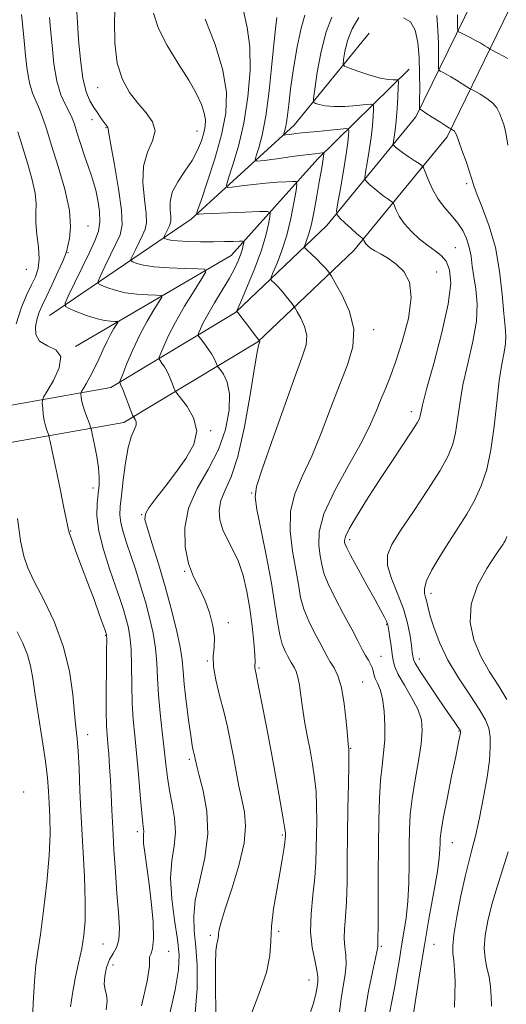
# Model space of a CAD drawing. Extents: x 2119800 to 2122700, y 302300 to 305200.
# Drawn here: x 2120124 to 2120235, y 302554 to 302779 of the extents above; entities that cross this region are included whole.
import ezdxf

# ---------------------------------------------------------------- set-up
doc = ezdxf.new("R2010")
doc.units = 0
doc.header["$MEASUREMENT"] = 0
for name, color, linetype, lineweight in [('BREAKLINE DTM HARD', 7, 'Continuous', 0), ('CONTOUR INDEX', 41, 'Continuous', 13), ('CONTOUR INTERMEDIATE', 44, 'Continuous', 0), ('SPOT ELEVATION DTM', 2, 'Continuous', 13)]:
    doc.layers.add(name, color=color, linetype=linetype, lineweight=lineweight)

msp = doc.modelspace()

# ---------------------------------------------------------------- linework, layer by layer
at = {"layer": 'BREAKLINE DTM HARD'}
for points in [[(2120000, 302771.884, 943.39), (2120010.14, 302758.88, 941.4), (2120025.72, 302739.15, 936.88), (2120042.41, 302722.12, 932.59), (2120059.66, 302707.27, 928.62), (2120076.93, 302693.5, 923.34), (2120094.85, 302691.15, 919.26), (2120118.23, 302690.37, 914.37), (2120144.38, 302695.01, 908.44), (2120172.83, 302712.13, 902.08), (2120193.69, 302732.04, 896.64), (2120214.06, 302756.86, 890.39), (2120230.71, 302790.96, 882.72), (2120246.83, 302826.15, 875.65), (2120263.02, 302868.4, 867.28), (2120276.46, 302907.97, 858.36), (2120293.17, 302947.51, 849.44), (2120299.52, 302984.97, 841.99), (2120304.84, 303027.88, 836.82), (2120312.34, 303070.77, 832.69), (2120316.57, 303113.14, 830.51), (2120319.14, 303153.91, 828.77), (2120322.67, 303180.52, 826.16)], [(2120000, 302758.219, 942.084), (2120003.53, 302753.69, 941.4), (2120019.41, 302733.59, 936.88), (2120036.66, 302715.99, 932.59), (2120054.3, 302700.8, 928.62), (2120073.52, 302685.48, 923.34), (2120094.16, 302682.77, 919.26), (2120118.83, 302681.95, 914.37), (2120147.38, 302687.01, 908.44), (2120177.96, 302705.41, 902.08), (2120199.86, 302726.32, 896.64), (2120221.18, 302752.29, 890.39), (2120238.3, 302787.37, 882.72), (2120254.58, 302822.89, 875.65), (2120270.92, 302865.55, 867.28), (2120284.32, 302904.98, 858.36), (2120301.29, 302945.14, 849.44), (2120307.83, 302983.75, 841.99), (2120313.15, 303026.64, 836.82), (2120320.67, 303069.63, 832.69), (2120324.94, 303112.46, 830.51), (2120327.51, 303153.09, 828.77), (2120331, 303179.42, 826.16)], [(2120130.4, 302711.46, 910.83), (2120162.71, 302733.44, 902.35), (2120186.3, 302754.96, 895.23), (2120203.37, 302776, 890.22)], [(2120136.31, 302704.33, 911.92), (2120171.87, 302725.19, 904.96), (2120191.67, 302747.29, 898.49), (2120212.53, 302767.75, 891.15)]]:
    msp.add_polyline3d(points, dxfattribs=at)
at = {"layer": 'CONTOUR INDEX', "flags": 128}
for points, elevation in [([(2120151.407, 302553.652), (2120152.704, 302559.312), (2120153.227, 302562.687), (2120153.258, 302564.241), (2120153.247, 302564.887), (2120153.52, 302565.482), (2120153.918, 302566.659), (2120154.158, 302568.995), (2120154.032, 302572.818), (2120153.623, 302577.475), (2120153.089, 302582.064), (2120152.57, 302585.845), (2120152.146, 302588.727), (2120151.881, 302590.775), (2120151.812, 302592.09), (2120151.856, 302592.9), (2120151.903, 302593.464), (2120151.86, 302594.097), (2120151.71, 302595.34), (2120151.455, 302597.786), (2120151.102, 302601.776), (2120150.688, 302606.633), (2120150.258, 302611.426), (2120149.853, 302615.472), (2120149.517, 302619.081), (2120149.291, 302622.813), (2120149.194, 302627.038), (2120149.14, 302631.361), (2120149.02, 302635.199), (2120148.749, 302638.127), (2120148.344, 302640.356), (2120147.843, 302642.261), (2120147.261, 302644.207), (2120146.507, 302646.54), (2120145.462, 302649.599), (2120144.092, 302653.563), (2120142.693, 302657.96), (2120141.644, 302662.161), (2120141.218, 302665.661), (2120141.256, 302668.474), (2120141.493, 302670.743), (2120141.696, 302672.644), (2120141.758, 302674.489), (2120141.604, 302676.62), (2120141.201, 302679.227), (2120140.684, 302681.885), (2120140.231, 302684.011), (2120139.963, 302685.221), (2120139.774, 302685.908), (2120139.501, 302686.661), (2120139.036, 302687.912), (2120138.483, 302689.464), (2120138.001, 302690.961), (2120137.708, 302692.117), (2120137.574, 302692.919), (2120137.527, 302693.42), (2120137.529, 302693.713), (2120137.663, 302694.042), (2120138.044, 302694.689), (2120138.745, 302695.863), (2120139.666, 302697.484), (2120140.664, 302699.399), (2120141.625, 302701.457), (2120142.542, 302703.518), (2120143.438, 302705.447), (2120144.314, 302707.117), (2120145.093, 302708.45), (2120145.672, 302709.379), (2120145.959, 302709.876), (2120145.88, 302710.063), (2120145.367, 302710.099), (2120144.371, 302710.138), (2120142.909, 302710.308), (2120141.018, 302710.729), (2120138.8, 302711.462), (2120136.619, 302712.315), (2120134.903, 302713.038), (2120134.001, 302713.526), (2120133.94, 302714.269), (2120134.669, 302715.901), (2120136.077, 302718.815), (2120137.82, 302722.415), (2120139.495, 302725.863), (2120140.768, 302728.538), (2120141.573, 302730.703), (2120141.912, 302732.839), (2120141.818, 302735.288), (2120141.436, 302737.822), (2120140.94, 302740.07), (2120140.46, 302741.809), (2120139.938, 302743.393), (2120139.268, 302745.321), (2120138.395, 302747.915), (2120137.456, 302750.774), (2120136.635, 302753.321), (2120136.051, 302755.147), (2120135.552, 302756.516), (2120134.923, 302757.859), (2120134.019, 302759.571), (2120132.99, 302761.888), (2120132.057, 302765.008), (2120131.391, 302768.969), (2120130.951, 302773.179), (2120130.645, 302776.889), (2120130.402, 302779.542)], 910), ([(2120189.458, 302550.562), (2120190.571, 302554.063), (2120191.194, 302556.322), (2120191.464, 302557.632), (2120191.581, 302558.463), (2120191.685, 302559.248), (2120191.696, 302560.282), (2120191.475, 302561.821), (2120190.956, 302564.07), (2120190.373, 302567.019), (2120190.032, 302570.603), (2120190.144, 302574.704), (2120190.544, 302578.971), (2120190.972, 302582.998), (2120191.223, 302586.494), (2120191.326, 302589.635), (2120191.368, 302592.713), (2120191.406, 302595.949), (2120191.394, 302599.285), (2120191.256, 302602.59), (2120190.939, 302605.775), (2120190.469, 302608.91), (2120189.894, 302612.104), (2120189.266, 302615.419), (2120188.655, 302618.726), (2120188.136, 302621.847), (2120187.755, 302624.621), (2120187.452, 302626.955), (2120187.139, 302628.774), (2120186.755, 302630.045), (2120186.331, 302630.909), (2120185.927, 302631.551), (2120185.576, 302632.143), (2120185.221, 302632.802), (2120184.78, 302633.634), (2120184.203, 302634.753), (2120183.56, 302636.315), (2120182.953, 302638.487), (2120182.437, 302641.432), (2120181.874, 302645.31), (2120181.08, 302650.278), (2120179.954, 302656.263), (2120178.739, 302662.271), (2120177.763, 302667.08), (2120177.33, 302669.985), (2120177.647, 302672.36), (2120178.897, 302676.099), (2120181.125, 302682.45), (2120183.812, 302690.08), (2120186.3, 302697.006), (2120188.046, 302701.736), (2120188.979, 302704.715), (2120189.141, 302706.876), (2120188.633, 302708.948), (2120187.785, 302710.847), (2120186.983, 302712.288), (2120186.506, 302713.1), (2120186.201, 302713.569), (2120185.805, 302714.097), (2120185.126, 302714.981), (2120184.242, 302716.101), (2120183.3, 302717.228), (2120182.433, 302718.174), (2120181.714, 302718.894), (2120181.199, 302719.378), (2120180.948, 302719.693), (2120181.022, 302720.2), (2120181.485, 302721.331), (2120182.353, 302723.411), (2120183.452, 302726.32), (2120184.561, 302729.828), (2120185.494, 302733.645), (2120186.206, 302737.232), (2120186.687, 302739.989), (2120186.9, 302741.496), (2120186.704, 302742.04), (2120185.931, 302742.089), (2120184.462, 302742.026), (2120182.381, 302741.904), (2120179.818, 302741.694), (2120176.965, 302741.384), (2120174.245, 302741.045), (2120172.137, 302740.764), (2120171.011, 302740.693), (2120170.791, 302741.23), (2120171.286, 302742.834), (2120172.292, 302745.847), (2120173.544, 302750.127), (2120174.759, 302755.417), (2120175.687, 302761.389), (2120176.187, 302767.437), (2120176.151, 302772.89), (2120175.547, 302777.294), (2120174.662, 302781.077)], 900), ([(2120222.872, 302553.379), (2120222.998, 302556.304), (2120223.002, 302559.204), (2120222.893, 302561.867), (2120222.713, 302564.024), (2120222.526, 302565.595), (2120222.481, 302567.254), (2120222.749, 302569.867), (2120223.432, 302573.971), (2120224.367, 302578.793), (2120225.322, 302583.234), (2120226.127, 302586.534), (2120226.857, 302589.287), (2120227.649, 302592.426), (2120228.587, 302596.602), (2120229.546, 302601.353), (2120230.348, 302605.932), (2120230.851, 302609.743), (2120231.059, 302612.774), (2120231.012, 302615.16), (2120230.706, 302617.098), (2120229.961, 302619.032), (2120228.55, 302621.466), (2120226.373, 302624.751), (2120223.818, 302628.628), (2120221.4, 302632.682), (2120219.531, 302636.535), (2120218.213, 302639.942), (2120217.351, 302642.694), (2120216.838, 302644.66), (2120216.534, 302646.016), (2120216.292, 302647.017), (2120216.04, 302647.929), (2120216.007, 302649.073), (2120216.503, 302650.782), (2120217.737, 302653.277), (2120219.525, 302656.331), (2120221.589, 302659.604), (2120223.678, 302662.826), (2120225.669, 302666), (2120227.466, 302669.194), (2120228.992, 302672.521), (2120230.242, 302676.257), (2120231.224, 302680.72), (2120231.965, 302686.041), (2120232.558, 302691.593), (2120233.111, 302696.563), (2120233.692, 302700.332), (2120234.214, 302703.055), (2120234.55, 302705.081), (2120234.607, 302706.812), (2120234.441, 302708.854), (2120234.145, 302711.867), (2120233.767, 302716.275), (2120233.186, 302721.563), (2120232.236, 302726.982), (2120230.844, 302731.874), (2120229.313, 302735.956), (2120228.036, 302739.037), (2120227.284, 302741.072), (2120226.833, 302742.601), (2120226.332, 302744.311), (2120225.534, 302746.665), (2120224.6, 302749.249), (2120223.795, 302751.423), (2120223.312, 302752.715), (2120223.061, 302753.308), (2120222.885, 302753.548), (2120222.66, 302753.723), (2120222.414, 302753.875), (2120222.211, 302753.987), (2120222.056, 302754.075), (2120221.723, 302754.285), (2120220.924, 302754.797), (2120219.503, 302755.708), (2120217.818, 302756.787), (2120216.355, 302757.719), (2120215.481, 302758.266), (2120215.094, 302758.498), (2120214.971, 302758.563), (2120214.926, 302758.661), (2120214.914, 302759.201), (2120214.924, 302760.648), (2120214.938, 302763.292), (2120214.912, 302766.745), (2120214.792, 302770.443), (2120214.509, 302773.87), (2120213.914, 302776.686), (2120212.843, 302778.593), (2120211.27, 302779.46)], 890)]:
    msp.add_lwpolyline(points, dxfattribs=dict(at, elevation=elevation))
at = {"layer": 'CONTOUR INTERMEDIATE', "flags": 128}
for points, elevation in [([(2120163.664, 302551.987), (2120164.108, 302557.649), (2120164.084, 302562.759), (2120163.791, 302567.144), (2120163.442, 302570.765), (2120163.31, 302574.117), (2120163.683, 302577.826), (2120164.692, 302582.354), (2120165.858, 302587.498), (2120166.544, 302592.889), (2120166.308, 302598.139), (2120165.48, 302602.778), (2120164.582, 302606.319), (2120164.024, 302608.444), (2120163.769, 302609.509), (2120163.662, 302610.042), (2120163.577, 302610.485), (2120163.481, 302610.938), (2120163.366, 302611.417), (2120163.217, 302612.02), (2120162.991, 302613.18), (2120162.639, 302615.415), (2120162.142, 302618.998), (2120161.608, 302623.229), (2120161.176, 302627.164), (2120160.922, 302630.151), (2120160.679, 302632.712), (2120160.219, 302635.661), (2120159.369, 302639.609), (2120158.181, 302644.363), (2120156.765, 302649.526), (2120155.247, 302654.674), (2120153.833, 302659.275), (2120152.746, 302662.767), (2120152.187, 302664.828), (2120152.275, 302666.101), (2120153.103, 302667.468), (2120154.702, 302669.612), (2120156.845, 302672.413), (2120159.24, 302675.551), (2120161.557, 302678.754), (2120163.315, 302681.938), (2120163.996, 302685.068), (2120163.3, 302688.064), (2120161.809, 302690.671), (2120160.325, 302692.592), (2120159.46, 302693.662), (2120159.066, 302694.258), (2120158.804, 302694.891), (2120158.404, 302695.942), (2120157.862, 302697.271), (2120157.243, 302698.608), (2120156.613, 302699.727), (2120156.047, 302700.577), (2120155.623, 302701.148), (2120155.41, 302701.497), (2120155.454, 302701.93), (2120155.793, 302702.819), (2120156.47, 302704.462), (2120157.565, 302706.864), (2120159.163, 302709.957), (2120161.25, 302713.569), (2120163.422, 302717.113), (2120165.177, 302719.898), (2120166.062, 302721.43), (2120165.818, 302722.005), (2120164.237, 302722.117), (2120161.293, 302722.183), (2120157.691, 302722.319), (2120154.321, 302722.567), (2120151.883, 302722.943), (2120150.334, 302723.359), (2120149.443, 302723.706), (2120149.012, 302723.939), (2120148.983, 302724.293), (2120149.331, 302725.072), (2120150.003, 302726.462), (2120150.834, 302728.18), (2120151.634, 302729.825), (2120152.229, 302731.161), (2120152.531, 302732.611), (2120152.469, 302734.762), (2120152.065, 302737.992), (2120151.702, 302741.833), (2120151.854, 302745.604), (2120152.786, 302748.773), (2120153.926, 302751.387), (2120154.493, 302753.64), (2120153.913, 302755.716), (2120152.446, 302757.772), (2120150.561, 302759.954), (2120148.681, 302762.424), (2120147.051, 302765.393), (2120145.872, 302769.086), (2120145.289, 302773.655), (2120145.222, 302778.957), (2120145.534, 302784.778)], 906), ([(2120143.29, 302552.773), (2120143.537, 302554.763), (2120143.402, 302556.153), (2120143.092, 302557.29), (2120142.886, 302558.61), (2120143.002, 302560.411), (2120143.429, 302562.429), (2120144.099, 302564.258), (2120144.918, 302565.651), (2120145.696, 302566.976), (2120146.219, 302568.758), (2120146.335, 302571.416), (2120146.14, 302574.96), (2120145.79, 302579.296), (2120145.421, 302584.259), (2120145.084, 302589.412), (2120144.809, 302594.248), (2120144.613, 302598.386), (2120144.462, 302601.952), (2120144.309, 302605.2), (2120144.121, 302608.309), (2120143.91, 302611.168), (2120143.701, 302613.592), (2120143.518, 302615.564), (2120143.383, 302617.733), (2120143.313, 302620.914), (2120143.319, 302625.563), (2120143.368, 302630.696), (2120143.42, 302634.968), (2120143.441, 302637.382), (2120143.434, 302638.326), (2120143.412, 302638.536), (2120143.36, 302638.695), (2120143.158, 302639.269), (2120142.657, 302640.673), (2120141.757, 302643.181), (2120140.545, 302646.526), (2120139.153, 302650.3), (2120137.725, 302654.099), (2120136.429, 302657.52), (2120135.443, 302660.162), (2120134.872, 302661.83), (2120134.533, 302663.151), (2120134.175, 302664.956), (2120133.606, 302667.836), (2120132.885, 302671.417), (2120132.135, 302675.08), (2120131.463, 302678.291), (2120130.918, 302680.846), (2120130.533, 302682.624), (2120130.32, 302683.592), (2120130.192, 302684.08), (2120130.041, 302684.505), (2120129.787, 302685.207), (2120129.475, 302686.215), (2120129.181, 302687.479), (2120128.965, 302688.915), (2120128.824, 302690.301), (2120128.741, 302691.382), (2120128.742, 302692.047), (2120129.031, 302692.769), (2120129.854, 302694.166), (2120131.274, 302696.615), (2120132.608, 302699.518), (2120132.99, 302702.035), (2120131.861, 302703.574), (2120129.908, 302704.53), (2120128.123, 302705.548), (2120127.274, 302707.099), (2120127.214, 302708.965), (2120127.569, 302710.754), (2120128.05, 302712.22), (2120128.7, 302713.699), (2120129.646, 302715.671), (2120130.938, 302718.414), (2120132.313, 302721.397), (2120133.427, 302723.887), (2120134.043, 302725.384), (2120134.338, 302726.318), (2120134.591, 302727.352), (2120134.972, 302729.067), (2120135.21, 302731.714), (2120134.92, 302735.461), (2120133.862, 302740.303), (2120132.355, 302745.54), (2120130.862, 302750.296), (2120129.733, 302753.906), (2120128.883, 302756.541), (2120128.12, 302758.579), (2120127.298, 302760.388), (2120126.482, 302762.297), (2120125.787, 302764.624), (2120125.291, 302767.575), (2120124.931, 302770.905), (2120124.61, 302774.255), (2120124.266, 302777.346), (2120123.992, 302780.215)], 912), ([(2120157.606, 302550.88), (2120159.107, 302557.308), (2120159.878, 302561.891), (2120159.987, 302565.344), (2120159.611, 302568.834), (2120158.955, 302573.217), (2120158.324, 302578.106), (2120158.048, 302582.805), (2120158.329, 302586.787), (2120158.85, 302590.205), (2120159.167, 302593.382), (2120158.957, 302596.574), (2120158.391, 302599.759), (2120157.763, 302602.847), (2120157.298, 302605.811), (2120156.943, 302608.87), (2120156.576, 302612.302), (2120156.117, 302616.281), (2120155.642, 302620.542), (2120155.27, 302624.713), (2120155.068, 302628.513), (2120154.911, 302632.027), (2120154.619, 302635.43), (2120154.058, 302638.871), (2120153.254, 302642.387), (2120152.275, 302645.985), (2120151.189, 302649.645), (2120150.065, 302653.225), (2120148.975, 302656.55), (2120147.989, 302659.479), (2120147.19, 302661.99), (2120146.663, 302664.089), (2120146.463, 302665.87), (2120146.537, 302667.775), (2120146.803, 302670.332), (2120147.195, 302673.847), (2120147.704, 302677.747), (2120148.335, 302681.237), (2120149.063, 302683.71), (2120149.73, 302685.303), (2120150.145, 302686.344), (2120150.182, 302687.107), (2120149.973, 302687.659), (2120149.714, 302688.017), (2120149.543, 302688.25), (2120149.366, 302688.641), (2120149.03, 302689.524), (2120148.442, 302691.09), (2120147.737, 302692.949), (2120147.109, 302694.566), (2120146.707, 302695.537), (2120146.499, 302695.973), (2120146.407, 302696.117), (2120146.394, 302696.241), (2120146.573, 302696.747), (2120147.1, 302698.068), (2120148.08, 302700.481), (2120149.431, 302703.631), (2120151.02, 302707.004), (2120152.699, 302710.136), (2120154.247, 302712.755), (2120155.425, 302714.638), (2120156.011, 302715.653), (2120155.849, 302716.034), (2120154.802, 302716.108), (2120152.832, 302716.16), (2120150.3, 302716.313), (2120147.669, 302716.648), (2120145.342, 302717.202), (2120143.477, 302717.837), (2120142.173, 302718.372), (2120141.506, 302718.732), (2120141.461, 302719.281), (2120142, 302720.487), (2120143.04, 302722.639), (2120144.327, 302725.298), (2120145.564, 302727.844), (2120146.486, 302729.912), (2120146.953, 302732.156), (2120146.857, 302735.487), (2120146.174, 302740.42), (2120145.213, 302745.9), (2120144.366, 302750.477), (2120143.924, 302753.077), (2120143.779, 302754.122), (2120143.723, 302754.411), (2120143.579, 302754.627), (2120143.291, 302754.984), (2120142.832, 302755.583), (2120142.189, 302756.493), (2120141.404, 302757.662), (2120140.53, 302759.006), (2120139.625, 302760.531), (2120138.759, 302762.599), (2120138.008, 302765.659), (2120137.432, 302769.907), (2120137.025, 302774.521), (2120136.769, 302778.427), (2120136.64, 302780.823)], 908), ([(2120168.407, 302552.084), (2120168.332, 302558.135), (2120168.262, 302563.122), (2120168.374, 302566.236), (2120168.601, 302567.849), (2120168.815, 302568.624), (2120168.922, 302569.138), (2120168.961, 302569.619), (2120169.01, 302570.208), (2120169.163, 302571.109), (2120169.601, 302572.793), (2120170.526, 302575.797), (2120172.011, 302580.386), (2120173.628, 302585.75), (2120174.818, 302590.808), (2120175.176, 302594.757), (2120174.886, 302597.891), (2120174.287, 302600.782), (2120173.655, 302603.886), (2120173.034, 302607.197), (2120172.408, 302610.591), (2120171.757, 302613.979), (2120171.035, 302617.405), (2120170.192, 302620.945), (2120169.229, 302624.609), (2120168.351, 302628.131), (2120167.819, 302631.177), (2120167.786, 302633.551), (2120167.99, 302635.599), (2120168.063, 302637.809), (2120167.714, 302640.523), (2120166.959, 302643.522), (2120165.887, 302646.445), (2120164.608, 302649.064), (2120163.298, 302651.684), (2120162.151, 302654.744), (2120161.382, 302658.552), (2120161.274, 302662.892), (2120162.13, 302667.419), (2120164.085, 302671.866), (2120166.598, 302676.281), (2120168.96, 302680.787), (2120170.592, 302685.414), (2120171.426, 302689.811), (2120171.521, 302693.531), (2120170.99, 302696.235), (2120170.148, 302698.018), (2120169.363, 302699.082), (2120168.911, 302699.641), (2120168.707, 302699.946), (2120168.577, 302700.258), (2120168.365, 302700.794), (2120167.987, 302701.593), (2120167.377, 302702.65), (2120166.519, 302703.918), (2120165.595, 302705.18), (2120164.838, 302706.18), (2120164.427, 302706.753), (2120164.336, 302707.113), (2120164.485, 302707.569), (2120164.832, 302708.398), (2120165.474, 302709.74), (2120166.541, 302711.705), (2120168.088, 302714.311), (2120169.847, 302717.217), (2120171.475, 302719.989), (2120172.7, 302722.284), (2120173.541, 302724.103), (2120174.091, 302725.538), (2120174.437, 302726.663), (2120174.636, 302727.5), (2120174.738, 302728.054), (2120174.748, 302728.345), (2120174.494, 302728.442), (2120173.757, 302728.428), (2120172.369, 302728.378), (2120170.365, 302728.326), (2120167.828, 302728.298), (2120164.907, 302728.315), (2120162.006, 302728.385), (2120159.593, 302728.512), (2120158.016, 302728.691), (2120157.14, 302728.883), (2120156.712, 302729.04), (2120156.518, 302729.145), (2120156.505, 302729.305), (2120156.662, 302729.657), (2120156.966, 302730.286), (2120157.342, 302731.062), (2120157.703, 302731.806), (2120157.972, 302732.41), (2120158.108, 302733.065), (2120158.08, 302734.038), (2120157.921, 302735.525), (2120157.918, 302737.449), (2120158.424, 302739.663), (2120159.66, 302742.033), (2120161.315, 302744.467), (2120162.945, 302746.883), (2120164.196, 302749.201), (2120165.061, 302751.331), (2120165.623, 302753.185), (2120165.942, 302754.73), (2120165.99, 302756.161), (2120165.72, 302757.728), (2120165.071, 302759.662), (2120163.929, 302762.119), (2120162.169, 302765.236), (2120159.789, 302769.043), (2120157.277, 302773.153), (2120155.243, 302777.071), (2120154.153, 302780.515)], 904), ([(2120176.15, 302550.892), (2120178.227, 302556.302), (2120179.916, 302561.251), (2120180.721, 302565.135), (2120180.947, 302568.411), (2120181.105, 302571.802), (2120181.579, 302575.811), (2120182.277, 302580.071), (2120182.981, 302583.996), (2120183.519, 302587.115), (2120183.882, 302589.405), (2120184.104, 302590.96), (2120184.218, 302591.895), (2120184.261, 302592.407), (2120184.27, 302592.719), (2120184.255, 302593.117), (2120184.127, 302594.146), (2120183.771, 302596.416), (2120183.104, 302600.339), (2120182.184, 302605.537), (2120181.103, 302611.433), (2120179.96, 302617.432), (2120178.897, 302622.859), (2120178.061, 302627.019), (2120177.56, 302629.443), (2120177.336, 302630.551), (2120177.288, 302630.99), (2120177.318, 302631.372), (2120177.342, 302632.183), (2120177.274, 302633.874), (2120177.048, 302636.739), (2120176.66, 302640.438), (2120176.124, 302644.468), (2120175.443, 302648.392), (2120174.591, 302652.017), (2120173.532, 302655.216), (2120172.275, 302657.916), (2120171.002, 302660.267), (2120169.94, 302662.478), (2120169.287, 302664.714), (2120169.133, 302666.968), (2120169.535, 302669.194), (2120170.508, 302671.492), (2120171.875, 302674.562), (2120173.413, 302679.253), (2120174.914, 302685.967), (2120176.233, 302693.318), (2120177.239, 302699.475), (2120177.847, 302703.072), (2120178.147, 302704.615), (2120178.276, 302705.073), (2120178.347, 302705.265), (2120178.384, 302705.383), (2120178.39, 302705.466), (2120178.37, 302705.546), (2120178.338, 302705.619), (2120178.307, 302705.675), (2120178.258, 302705.746), (2120178.033, 302706.043), (2120177.44, 302706.821), (2120176.378, 302708.211), (2120175.126, 302709.85), (2120174.055, 302711.249), (2120173.443, 302712.043), (2120173.202, 302712.35), (2120173.152, 302712.409), (2120173.181, 302712.512), (2120173.458, 302713.173), (2120174.219, 302714.957), (2120175.591, 302718.195), (2120177.251, 302722.281), (2120178.766, 302726.372), (2120179.8, 302729.766), (2120180.4, 302732.317), (2120180.713, 302734.022), (2120180.768, 302734.918), (2120180.15, 302735.223), (2120178.33, 302735.2), (2120175.048, 302735.072), (2120171.135, 302734.914), (2120167.69, 302734.764), (2120165.554, 302734.651), (2120164.518, 302734.576), (2120164.114, 302734.531), (2120163.984, 302734.628), (2120164.211, 302735.463), (2120164.991, 302737.75), (2120166.409, 302741.92), (2120168.117, 302747.255), (2120169.658, 302752.753), (2120170.621, 302757.682), (2120170.786, 302762.394), (2120169.982, 302767.51), (2120168.185, 302773.368), (2120165.967, 302779.176)], 902), ([(2120196.644, 302552.311), (2120197.011, 302555.27), (2120197.473, 302558.114), (2120197.922, 302560.796), (2120198.171, 302563.189), (2120198.101, 302565.227), (2120197.871, 302567.088), (2120197.702, 302569.011), (2120197.761, 302571.231), (2120197.972, 302573.969), (2120198.197, 302577.443), (2120198.333, 302581.807), (2120198.405, 302586.952), (2120198.466, 302592.707), (2120198.558, 302598.781), (2120198.661, 302604.424), (2120198.742, 302608.764), (2120198.776, 302611.199), (2120198.772, 302612.19), (2120198.747, 302612.462), (2120198.71, 302612.713), (2120198.627, 302613.518), (2120198.456, 302615.425), (2120198.158, 302618.73), (2120197.705, 302622.717), (2120197.072, 302626.423), (2120196.26, 302629.105), (2120195.366, 302630.93), (2120194.513, 302632.286), (2120193.772, 302633.535), (2120193.022, 302634.927), (2120192.091, 302636.683), (2120190.881, 302638.948), (2120189.588, 302641.564), (2120188.482, 302644.298), (2120187.746, 302647.008), (2120187.218, 302649.927), (2120186.652, 302653.378), (2120185.916, 302657.555), (2120185.351, 302662.122), (2120185.413, 302666.609), (2120186.423, 302670.711), (2120188.16, 302674.765), (2120190.269, 302679.271), (2120192.443, 302684.543), (2120194.575, 302690.16), (2120196.607, 302695.512), (2120198.423, 302700.155), (2120199.658, 302704.291), (2120199.891, 302708.286), (2120198.895, 302712.35), (2120197.232, 302716.075), (2120195.659, 302718.902), (2120194.755, 302720.454), (2120194.369, 302721.094), (2120194.171, 302721.373), (2120193.874, 302721.752), (2120193.357, 302722.352), (2120192.545, 302723.208), (2120191.423, 302724.305), (2120190.225, 302725.437), (2120189.246, 302726.348), (2120188.714, 302726.874), (2120188.585, 302727.227), (2120188.75, 302727.705), (2120189.108, 302728.591), (2120189.605, 302730.077), (2120190.196, 302732.332), (2120190.831, 302735.401), (2120191.451, 302738.812), (2120191.995, 302741.965), (2120192.411, 302744.386), (2120192.705, 302746.093), (2120192.894, 302747.23), (2120192.998, 302747.937), (2120193.043, 302748.331), (2120193.056, 302748.525), (2120193.047, 302748.616), (2120192.954, 302748.64), (2120192.696, 302748.62), (2120192.149, 302748.564), (2120191.013, 302748.431), (2120188.939, 302748.169), (2120185.798, 302747.755), (2120182.31, 302747.288), (2120179.413, 302746.897), (2120177.818, 302746.729), (2120177.343, 302746.993), (2120177.581, 302747.918), (2120178.172, 302749.735), (2120178.942, 302752.691), (2120179.765, 302757.04), (2120180.531, 302762.784), (2120181.192, 302768.917), (2120181.715, 302774.186), (2120182.081, 302777.643), (2120182.331, 302779.571)], 898), ([(2120202.441, 302552.077), (2120203.261, 302556.98), (2120204.147, 302561.31), (2120204.866, 302564.556), (2120205.246, 302566.384), (2120205.368, 302567.158), (2120205.373, 302567.419), (2120205.378, 302567.758), (2120205.399, 302568.967), (2120205.422, 302571.889), (2120205.442, 302577.028), (2120205.467, 302583.537), (2120205.511, 302590.228), (2120205.589, 302596.125), (2120205.734, 302601.084), (2120205.978, 302605.172), (2120206.33, 302608.514), (2120206.695, 302611.468), (2120206.953, 302614.452), (2120207.005, 302617.74), (2120206.837, 302621.032), (2120206.459, 302623.885), (2120205.904, 302625.971), (2120205.298, 302627.428), (2120204.794, 302628.507), (2120204.494, 302629.426), (2120204.306, 302630.254), (2120204.087, 302631.023), (2120203.724, 302631.782), (2120203.213, 302632.637), (2120202.577, 302633.71), (2120201.814, 302635.132), (2120200.804, 302637.078), (2120199.402, 302639.732), (2120197.56, 302643.143), (2120195.617, 302646.813), (2120194.01, 302650.109), (2120193.054, 302652.585), (2120192.562, 302654.544), (2120192.224, 302656.479), (2120191.879, 302658.848), (2120191.963, 302661.972), (2120193.062, 302666.138), (2120195.516, 302671.437), (2120198.674, 302677.17), (2120201.641, 302682.443), (2120203.73, 302686.571), (2120205.092, 302689.713), (2120206.086, 302692.239), (2120207.034, 302694.552), (2120208.097, 302697.196), (2120209.401, 302700.744), (2120210.959, 302705.513), (2120212.343, 302710.778), (2120213.012, 302715.555), (2120212.586, 302719.086), (2120211.311, 302721.512), (2120209.593, 302723.202), (2120207.795, 302724.475), (2120206.119, 302725.456), (2120204.726, 302726.222), (2120203.734, 302726.843), (2120203.081, 302727.361), (2120202.663, 302727.809), (2120202.387, 302728.212), (2120202.213, 302728.55), (2120202.114, 302728.793), (2120202.06, 302728.927), (2120202.01, 302728.996), (2120201.922, 302729.057), (2120201.734, 302729.187), (2120201.315, 302729.525), (2120200.513, 302730.225), (2120199.265, 302731.357), (2120197.866, 302732.645), (2120196.699, 302733.726), (2120196.067, 302734.425), (2120195.947, 302735.323), (2120196.239, 302737.19), (2120196.823, 302740.499), (2120197.517, 302744.536), (2120198.122, 302748.29), (2120198.489, 302750.965), (2120198.656, 302752.628), (2120198.714, 302753.564), (2120198.668, 302754.027), (2120198.193, 302754.153), (2120196.883, 302754.05), (2120194.514, 302753.82), (2120191.589, 302753.53), (2120188.795, 302753.243), (2120186.682, 302753.008), (2120185.256, 302752.834), (2120184.385, 302752.719), (2120183.942, 302752.672), (2120183.81, 302752.745), (2120183.876, 302753.003), (2120184.04, 302753.508), (2120184.255, 302754.329), (2120184.483, 302755.538), (2120184.713, 302757.243), (2120185.01, 302759.707), (2120185.465, 302763.23), (2120186.134, 302767.892), (2120186.958, 302772.878), (2120187.844, 302777.149), (2120188.72, 302780.111)], 896), ([(2120207.995, 302551.531), (2120208.627, 302555.032), (2120209.245, 302558.156), (2120209.798, 302561.235), (2120210.308, 302564.322), (2120210.817, 302567.401), (2120211.348, 302570.495), (2120211.842, 302573.788), (2120212.221, 302577.5), (2120212.432, 302581.743), (2120212.52, 302586.179), (2120212.556, 302590.36), (2120212.616, 302593.992), (2120212.796, 302597.4), (2120213.2, 302601.067), (2120213.874, 302605.291), (2120214.639, 302609.652), (2120215.263, 302613.546), (2120215.533, 302616.557), (2120215.318, 302619.012), (2120214.506, 302621.426), (2120213.086, 302624.157), (2120211.437, 302626.942), (2120210.037, 302629.365), (2120209.236, 302631.149), (2120208.88, 302632.576), (2120208.685, 302634.071), (2120208.429, 302635.918), (2120208.134, 302637.842), (2120207.881, 302639.427), (2120207.72, 302640.391), (2120207.573, 302640.975), (2120207.329, 302641.549), (2120206.87, 302642.468), (2120206.056, 302644.012), (2120204.735, 302646.442), (2120202.869, 302649.831), (2120200.852, 302653.491), (2120199.192, 302656.544), (2120198.259, 302658.346), (2120197.893, 302659.184), (2120197.796, 302659.58), (2120197.772, 302660.03), (2120198.026, 302660.937), (2120198.861, 302662.682), (2120200.491, 302665.522), (2120202.779, 302669.234), (2120205.498, 302673.474), (2120208.392, 302677.863), (2120211.086, 302681.898), (2120213.176, 302685.04), (2120214.378, 302686.929), (2120214.897, 302687.904), (2120215.06, 302688.48), (2120215.189, 302689.232), (2120215.581, 302690.973), (2120216.528, 302694.577), (2120218.167, 302700.501), (2120220.022, 302707.534), (2120221.466, 302714.047), (2120222.014, 302718.771), (2120221.77, 302721.861), (2120220.984, 302723.833), (2120219.866, 302725.171), (2120218.466, 302726.25), (2120216.797, 302727.415), (2120214.911, 302728.922), (2120213.031, 302730.668), (2120211.422, 302732.462), (2120210.283, 302734.123), (2120209.567, 302735.517), (2120209.158, 302736.521), (2120208.934, 302737.074), (2120208.728, 302737.357), (2120208.364, 302737.611), (2120207.711, 302738.037), (2120206.815, 302738.656), (2120205.765, 302739.449), (2120204.665, 302740.369), (2120203.655, 302741.268), (2120202.888, 302741.973), (2120202.481, 302742.423), (2120202.405, 302743.001), (2120202.592, 302744.202), (2120202.969, 302746.361), (2120203.426, 302749.159), (2120203.842, 302752.118), (2120204.124, 302754.813), (2120204.288, 302757.028), (2120204.372, 302758.604), (2120204.35, 302759.444), (2120203.923, 302759.712), (2120202.727, 302759.641), (2120200.558, 302759.441), (2120197.873, 302759.253), (2120195.292, 302759.199), (2120193.313, 302759.358), (2120191.953, 302759.638), (2120191.11, 302759.907), (2120190.691, 302760.174), (2120190.65, 302761.023), (2120190.95, 302763.183), (2120191.556, 302767.064), (2120192.433, 302771.813), (2120193.545, 302776.259), (2120194.837, 302779.608)], 894), ([(2120213.367, 302550.894), (2120214.061, 302555.386), (2120214.963, 302561.163), (2120216.014, 302567.557), (2120217.134, 302573.922), (2120218.175, 302579.7), (2120218.972, 302584.353), (2120219.408, 302587.513), (2120219.572, 302589.499), (2120219.602, 302590.796), (2120219.639, 302591.93), (2120219.83, 302593.585), (2120220.324, 302596.478), (2120221.197, 302600.994), (2120222.237, 302606.161), (2120223.159, 302610.671), (2120223.746, 302613.532), (2120224.048, 302615.009), (2120224.18, 302615.684), (2120224.243, 302616.052), (2120224.267, 302616.265), (2120224.267, 302616.389), (2120224.246, 302616.491), (2120224.161, 302616.65), (2120223.961, 302616.95), (2120223.565, 302617.515), (2120222.776, 302618.65), (2120221.37, 302620.702), (2120219.264, 302623.811), (2120216.935, 302627.285), (2120215.002, 302630.223), (2120213.923, 302631.961), (2120213.512, 302632.779), (2120213.42, 302633.193), (2120213.353, 302633.677), (2120213.236, 302634.522), (2120213.043, 302635.978), (2120212.731, 302638.216), (2120212.18, 302641.098), (2120211.248, 302644.409), (2120209.9, 302647.917), (2120208.525, 302651.319), (2120207.619, 302654.294), (2120207.6, 302656.7), (2120208.574, 302659.107), (2120210.573, 302662.266), (2120213.498, 302666.64), (2120216.746, 302671.551), (2120219.587, 302676.038), (2120221.468, 302679.405), (2120222.542, 302682.041), (2120223.142, 302684.6), (2120223.577, 302687.636), (2120224.07, 302691.283), (2120224.819, 302695.57), (2120225.925, 302700.439), (2120227.08, 302705.474), (2120227.878, 302710.169), (2120228.031, 302714.135), (2120227.732, 302717.438), (2120227.296, 302720.259), (2120226.96, 302722.757), (2120226.664, 302725.011), (2120226.271, 302727.08), (2120225.664, 302729.015), (2120224.797, 302730.843), (2120223.642, 302732.583), (2120222.208, 302734.278), (2120220.647, 302736.05), (2120219.148, 302738.044), (2120217.874, 302740.31), (2120216.882, 302742.519), (2120216.202, 302744.249), (2120215.808, 302745.221), (2120215.446, 302745.718), (2120214.807, 302746.166), (2120213.688, 302746.887), (2120212.314, 302747.788), (2120211.018, 302748.673), (2120210.065, 302749.38), (2120209.444, 302749.891), (2120209.078, 302750.221), (2120208.896, 302750.421), (2120208.862, 302750.679), (2120208.946, 302751.215), (2120209.116, 302752.222), (2120209.334, 302753.781), (2120209.561, 302755.946), (2120209.76, 302758.661), (2120209.919, 302761.428), (2120210.03, 302763.644), (2120210.071, 302764.864), (2120209.961, 302765.302), (2120209.606, 302765.331), (2120208.906, 302765.291), (2120207.731, 302765.366), (2120205.947, 302765.708), (2120203.541, 302766.395), (2120200.999, 302767.231), (2120198.932, 302767.951), (2120197.795, 302768.408), (2120197.429, 302768.93), (2120197.521, 302769.964), (2120197.834, 302771.823), (2120198.439, 302774.273), (2120199.483, 302776.946), (2120201.024, 302779.572)], 892), ([(2120235.047, 302750.378), (2120234.601, 302753.228), (2120234.128, 302755.116), (2120233.66, 302756.487), (2120233.194, 302757.712), (2120232.578, 302758.878), (2120231.627, 302760), (2120230.25, 302761.071), (2120228.742, 302762.004), (2120227.497, 302762.692), (2120226.776, 302763.084), (2120226.309, 302763.357), (2120225.698, 302763.745), (2120224.654, 302764.413), (2120223.342, 302765.238), (2120222.036, 302766.029), (2120220.965, 302766.633), (2120220.169, 302767.045), (2120219.642, 302767.299), (2120219.365, 302767.486), (2120219.267, 302767.92), (2120219.261, 302768.975), (2120219.268, 302770.915), (2120219.23, 302773.573), (2120219.09, 302776.673), (2120218.85, 302780.01)], 888), ([(2120235.059, 302770.167), (2120232.784, 302771.396), (2120231.495, 302772.092), (2120230.895, 302772.429), (2120230.471, 302772.694), (2120229.805, 302773.117), (2120228.866, 302773.688), (2120227.717, 302774.339), (2120226.449, 302775), (2120225.244, 302775.592), (2120224.314, 302776.035), (2120223.805, 302776.31), (2120223.619, 302776.639), (2120223.598, 302777.303), (2120223.602, 302778.508), (2120223.578, 302780.159)], 886), ([(2120122.73, 302709.547), (2120123.957, 302713.355), (2120125.185, 302716.21), (2120126.305, 302718.425), (2120127.21, 302720.315), (2120127.815, 302722.194), (2120128.041, 302724.377), (2120127.867, 302727.058), (2120127.51, 302729.949), (2120127.246, 302732.64), (2120127.254, 302734.87), (2120127.318, 302736.959), (2120127.124, 302739.379), (2120126.446, 302742.468), (2120125.419, 302746.042), (2120124.265, 302749.79), (2120123.171, 302753.412)], 914), ([(2120135.212, 302553.444), (2120135.615, 302556.482), (2120136.256, 302559.876), (2120137.018, 302563.405), (2120137.73, 302566.753), (2120138.247, 302569.785), (2120138.526, 302573.08), (2120138.555, 302577.397), (2120138.341, 302583.225), (2120137.988, 302589.964), (2120137.623, 302596.741), (2120137.343, 302602.808), (2120137.128, 302607.901), (2120136.928, 302611.88), (2120136.7, 302614.778), (2120136.427, 302617.332), (2120136.104, 302620.453), (2120135.675, 302624.814), (2120134.911, 302630.127), (2120133.534, 302635.868), (2120131.413, 302641.525), (2120128.986, 302646.641), (2120126.837, 302650.774), (2120125.398, 302653.743), (2120124.492, 302656.427), (2120123.791, 302659.965), (2120123.04, 302665.074)], 914), ([(2120234.837, 302623.636), (2120232.979, 302626.709), (2120230.92, 302630.008), (2120228.939, 302633.535), (2120227.329, 302637.292), (2120226.448, 302641.264), (2120226.665, 302645.439), (2120228.154, 302649.714), (2120230.297, 302653.635), (2120232.275, 302656.662), (2120233.461, 302658.421), (2120233.987, 302659.212), (2120234.175, 302659.502), (2120234.296, 302659.695), (2120234.425, 302659.933), (2120234.587, 302660.293), (2120234.822, 302660.897)], 888), ([(2120126.405, 302548.616), (2120126.635, 302554.18), (2120126.92, 302559.269), (2120127.268, 302562.949), (2120127.716, 302566.074), (2120128.306, 302569.948), (2120129.044, 302575.464), (2120129.775, 302581.868), (2120130.306, 302587.998), (2120130.502, 302592.942), (2120130.451, 302596.804), (2120130.304, 302599.941), (2120130.161, 302602.744), (2120129.933, 302605.759), (2120129.485, 302609.568), (2120128.741, 302614.499), (2120127.867, 302619.876), (2120127.09, 302624.769), (2120126.555, 302628.496), (2120126.076, 302631.358), (2120125.383, 302633.905), (2120124.301, 302636.544), (2120123.024, 302639.111)], 916), ([(2120231.375, 302553.563), (2120231.284, 302555.785), (2120231.1, 302558.069), (2120230.777, 302560.282), (2120230.311, 302562.357), (2120229.873, 302564.472), (2120229.674, 302566.865), (2120229.882, 302569.728), (2120230.486, 302573.054), (2120231.43, 302576.785), (2120232.635, 302580.829), (2120233.93, 302584.947), (2120235.12, 302588.862)], 888)]:
    msp.add_lwpolyline(points, dxfattribs=dict(at, elevation=elevation))
at = {"layer": 'SPOT ELEVATION DTM'}
for p in [(2120141.41, 302763.49, 906.8), (2120140.1, 302756.17, 908.7), (2120143.27, 302754.37, 908.1), (2120164.1, 302753.62, 904.8), (2120225.7, 302741.59, 890.3), (2120139.19, 302731.94, 911.3), (2120134.61, 302725.84, 911.9), (2120223.09, 302726.92, 893.1), (2120125.09, 302721.97, 915.3), (2120218.83, 302721.35, 895.4), (2120204.39, 302708.2, 897.6), (2120213.04, 302689.45, 894.5), (2120167.17, 302685.13, 905.9), (2120140.33, 302672.04, 910.5), (2120176.57, 302670.88, 900.1), (2120151.43, 302665.92, 906.1), (2120135.25, 302662.18, 911.9), (2120198.91, 302660.2, 893.6), (2120161.23, 302652.98, 904.1), (2120217.52, 302647.94, 889.5), (2120171.22, 302641.22, 903.9), (2120207.42, 302640.85, 894.1), (2120143.19, 302638.35, 912.1), (2120206.11, 302633.52, 895.2), (2120214.84, 302632.93, 891.4), (2120166.4, 302632.46, 904.1), (2120178.2, 302630.89, 901.8), (2120201.92, 302627.68, 897.1), (2120139.07, 302615.64, 913.4), (2120223.93, 302616.45, 892.1), (2120199.19, 302612.48, 897.9), (2120162.35, 302609.96, 906.3), (2120124.45, 302602.5, 917.6), (2120150.45, 302593.48, 910.4), (2120183.56, 302592.72, 902.2), (2120222.42, 302590.97, 891.2), (2120167.15, 302569.73, 904.3), (2120182.76, 302570.69, 901.6), (2120142.58, 302567.78, 913.1), (2120218.19, 302567.72, 891.1), (2120157.58, 302566.08, 909.3), (2120206.14, 302567.26, 895.8), (2120144.87, 302562.99, 911.1), (2120189.68, 302559.58, 900.7)]:
    msp.add_point(p, dxfattribs=at)

doc.saveas('drawing.dxf')
